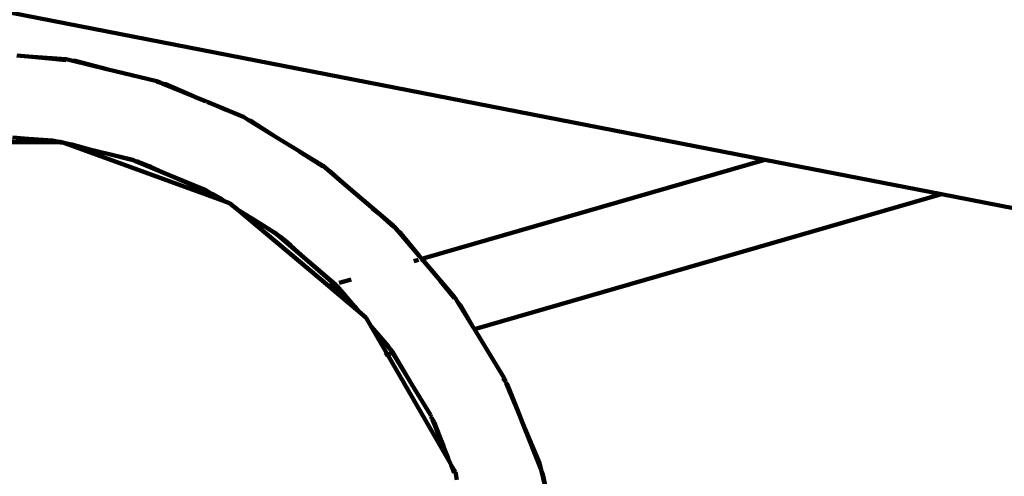
# Model space of a CAD drawing. Units: millimetres. Extents: x -8436 to 10184, y -6429 to 4822.
# Drawn here: x 3768 to 3959, y 605 to 693 of the extents above; entities that cross this region are included whole.
import ezdxf
from ezdxf.lldxf.tags import DXFTag

# ---------------------------------------------------------------- set-up
doc = ezdxf.new("R2010")
doc.units = ezdxf.units.MM
doc.header["$MEASUREMENT"] = 0
doc.layers.add('layer 1', color=7, linetype='Continuous')
tags = doc.linetypes.add('New Line1', pattern=[1.5, 1, -0.5]).pattern_tags.tags
tags[6:7] = [DXFTag(74, 4), DXFTag(75, 0), DXFTag(340, '0'), DXFTag(46, 1.0), DXFTag(50, 0.0), DXFTag(44, 0.0), DXFTag(45, 0.0)]
tags[4:5] = [DXFTag(74, 4), DXFTag(75, 0), DXFTag(340, '0'), DXFTag(46, 1.0), DXFTag(50, 0.0), DXFTag(44, 0.0), DXFTag(45, 0.0)]

msp = doc.modelspace()

# ---------------------------------------------------------------- linework, layer by layer
at = {"layer": 'layer 1', "color": 250, "linetype": 'New Line1', "lineweight": 100}
msp.add_open_spline([(2326.3733, -1787.8385), (2326.3733, -1787.8385), (2044.0929, -1827.6256), (2044.0929, -1827.6256), (2044.0929, -1827.6256), (2044.0929, -1827.6256), (2044.0927, -1827.6256), (2044.0925, -1827.6256), (2044.0925, -1827.6256), (1643.2733, -1884.1207), (1318.0746, -2072.4092), (1069.5257, -2391.8953), (1069.5257, -2391.8953), (1069.5257, -2391.8953), (1069.5257, -2391.8953), (1069.5257, -2391.8953), (1069.5257, -2391.8953), (1069.5255, -2391.8953), (815.801, -2479.4184), (815.801, -2479.4184), (815.801, -2479.4184), (815.801, -2479.4184), (815.801, -2479.4184), (815.801, -2479.4184), (815.801, -2479.4184), (815.8011, -2479.419), (1222.3084, -4121.9869), (1222.3084, -4121.9869), (1222.3084, -4121.9869), (1222.3084, -4121.9869), (1222.3085, -4121.9873), (1222.3086, -4121.9877), (1222.3086, -4121.9877), (1421.7251, -4919.39), (938.4576, -5732.3366), (142.6766, -5938.1299), (142.6766, -5938.1299), (142.6766, -5938.1299), (142.6766, -5938.1299), (142.6766, -5938.1299), (142.6766, -5938.1299), (142.6758, -5938.1301), (-1352.972, -6324.9128), (-1352.972, -6324.9128), (-1352.972, -6324.9128), (-1352.972, -6324.9128), (-1352.9722, -6324.9128), (-1352.9724, -6324.9129), (-1352.9724, -6324.9129), (-1754.7732, -6428.8206), (-2137.7821, -6374.2696), (-2494.5953, -6162.3138), (-2494.5953, -6162.3138), (-2494.5953, -6162.3138), (-2494.5955, -6162.3137), (-2494.5957, -6162.3136), (-2494.5957, -6162.3136), (-2851.4086, -5950.3579), (-3082.524, -5640.1042), (-3183.474, -5237.5499), (-3183.474, -5237.5499), (-3183.474, -5237.5499), (-3183.474, -5237.5499), (-3183.474, -5237.5499), (-3183.474, -5237.5499), (-3183.4742, -5237.5493), (-3564.9673, -3697.9932), (-3564.9673, -3697.9932), (-3564.9673, -3697.9932), (-3564.9673, -3697.9932), (-3564.9673, -3697.9932), (-3564.9673, -3697.9932), (-3564.9673, -3697.9932), (-3564.9673, -3697.9932), (-3579.0425, -3708.0195), (-3579.0425, -3708.0195), (-3579.0425, -3708.0195), (-3579.0425, -3708.0195), (-3579.0426, -3708.0195), (-3579.0427, -3708.0196), (-3579.0427, -3708.0196), (-3775.535, -3847.9888), (-3999.9183, -3890.8962), (-4234.19, -3833.2991), (-4234.19, -3833.2991), (-4234.19, -3833.2991), (-4234.19, -3833.2991), (-4234.19, -3833.2991), (-4234.19, -3833.2991), (-4234.1903, -3833.299), (-4704.6363, -3717.6371), (-4704.6363, -3717.6371), (-4704.6363, -3717.6371), (-4704.6363, -3717.6371), (-4704.6366, -3717.637), (-4704.6369, -3717.6369), (-4704.6369, -3717.6369), (-5284.2109, -3575.1451), (-5702.4749, -3137.1353), (-5818.0993, -2551.6088), (-5818.0993, -2551.6088), (-5818.0993, -2551.6088), (-5818.0993, -2551.6088), (-5818.0993, -2551.6088), (-5818.0993, -2551.6088), (-5818.0994, -2551.6086), (-5902.4723, -2124.341), (-5902.4723, -2124.341), (-5902.4723, -2124.341), (-5902.4723, -2124.341), (-5902.4723, -2124.341), (-5902.4723, -2124.341), (-5902.4723, -2124.341), (-5902.4725, -2124.341), (-6145.9773, -2156.4686), (-6145.9773, -2156.4686), (-6145.9773, -2156.4686), (-6145.9773, -2156.4686), (-6145.9773, -2156.4686), (-6145.9773, -2156.4686), (-6145.9773, -2156.4686), (-6145.9776, -2156.4681), (-6678.5539, -1251.2399), (-6678.5539, -1251.2399), (-6678.5539, -1251.2399), (-6678.5539, -1251.2399), (-6678.554, -1251.2398), (-6678.554, -1251.2397), (-6678.554, -1251.2397), (-6780.3103, -1078.2831), (-6897.1671, -983.7926), (-7030.8706, -928.7804), (-7030.8706, -928.7804), (-7030.8706, -928.7804), (-7030.8708, -928.7803), (-7030.8709, -928.7802), (-7030.8709, -928.7802), (-7341.9485, -800.7853), (-7530.5357, -506.3243), (-7516.6877, -170.2286), (-7516.6877, -170.2286), (-7516.6877, -170.2286), (-7516.6877, -170.2283), (-7516.6877, -170.2281), (-7516.6877, -170.2281), (-7496.4939, 319.9019), (-7704.1283, 765.7883), (-8068.7694, 1056.8717), (-8068.7694, 1056.8717), (-8068.7694, 1056.8717), (-8068.7696, 1056.8718), (-8068.7697, 1056.8719), (-8068.7697, 1056.8719), (-8335.6279, 1269.8979), (-8436.4992, 1609.7776), (-8329.0239, 1933.8803), (-8329.0239, 1933.8803), (-8329.0239, 1933.8803), (-8329.0239, 1933.8803), (-8329.0239, 1933.8803), (-8329.0239, 1933.8803), (-8329.0236, 1933.8812), (-7753.4796, 3669.4931), (-7753.4796, 3669.4931), (-7753.4796, 3669.4931), (-7753.4796, 3669.4931), (-7753.4796, 3669.4933), (-7753.4795, 3669.4935), (-7753.4795, 3669.4935), (-7628.6123, 4046.043), (-7317.1155, 4300.4706), (-6923.2168, 4347.644), (-6923.2168, 4347.644), (-6923.2168, 4347.644), (-6923.2168, 4347.644), (-6923.2168, 4347.644), (-6923.2168, 4347.644), (-6923.2162, 4347.6441), (-5727.9181, 4490.7931), (-5727.9181, 4490.7931), (-5727.9181, 4490.7931), (-5727.9181, 4490.7931), (-5727.918, 4490.7931), (-5727.9179, 4490.7931), (-5727.9179, 4490.7931), (-5501.7666, 4506.7178), (-5305.215, 4477.9717), (-5093.0961, 4397.9488), (-5093.0961, 4397.9488), (-5093.0961, 4397.9488), (-5093.0961, 4397.9488), (-5093.0961, 4397.9488), (-5093.0961, 4397.9488), (-5093.0955, 4397.9486), (-3797.9909, 3880.0169), (-3797.9909, 3880.0169), (-3797.9909, 3880.0169), (-3797.9909, 3880.0169), (-3797.9909, 3880.0169), (-3797.9909, 3880.0169), (-3797.9909, 3880.0169), (-3797.9909, 3880.017), (-3765.7042, 4087.564), (-3765.7042, 4087.564), (-3765.7042, 4087.564), (-3765.7042, 4087.564), (-3765.7042, 4087.5642), (-3765.7042, 4087.5645), (-3765.7042, 4087.5645), (-3698.0311, 4522.582), (-3288.4018, 4822.3406), (-2853.2941, 4755.2477), (-2853.2941, 4755.2477), (-2853.2941, 4755.2477), (-2853.2941, 4755.2477), (-2853.2941, 4755.2477), (-2853.2941, 4755.2477), (-2853.2933, 4755.2476), (-1225.0513, 4504.1753), (-1225.0513, 4504.1753), (-1225.0513, 4504.1753), (-1225.0513, 4504.1753), (-1225.0511, 4504.1753), (-1225.051, 4504.1753), (-1225.051, 4504.1753), (-860.9742, 4448.0351), (-590.2049, 4161.9681), (-554.1179, 3795.36), (-554.1179, 3795.36), (-554.1179, 3795.36), (-554.1179, 3795.3599), (-554.1179, 3795.3597), (-554.1179, 3795.3597), (-523.0298, 3479.4901), (-373.1927, 3214.8065), (64.6646, 3129.3076), (64.6646, 3129.3076), (64.6646, 3129.3076), (64.6662, 3129.3073), (64.6678, 3129.307), (64.6678, 3129.307), (3262.255, 2504.925), (3189.2472, 2161.1797), (6279.876, 3220.6038), (6279.876, 3220.6038), (6279.876, 3220.6038), (6279.876, 3220.6038), (6279.8761, 3220.6039), (6279.8761, 3220.6039), (6382.847, 3255.9008), (6467.5518, 3295.1295), (6561.0723, 3350.8325), (6561.0723, 3350.8325), (6561.0723, 3350.8325), (6561.0723, 3350.8325), (6561.0723, 3350.8325), (6561.0723, 3350.8325), (6561.0728, 3350.8328), (7561.8936, 3946.9449), (7561.8936, 3946.9449), (7561.8936, 3946.9449), (7561.8936, 3946.9449), (7561.8938, 3946.945), (7561.894, 3946.9452), (7561.894, 3946.9452), (7960.9811, 4184.6505), (8401.1862, 4226.8644), (8838.1749, 4069.3351), (8838.1749, 4069.3351), (8838.1749, 4069.3351), (8838.1749, 4069.3351), (8838.1749, 4069.3351), (8838.1749, 4069.3351), (8838.1749, 4069.3351), (8976.7535, 4019.3791), (8976.7535, 4019.3791), (8976.7535, 4019.3791), (8976.7535, 4019.3791), (8976.7536, 4019.3791), (8976.7538, 4019.379), (8976.7538, 4019.379), (9319.6674, 3895.7626), (9576.1138, 3683.0222), (9760.9405, 3368.8407), (9760.9405, 3368.8407), (9760.9405, 3368.8407), (9760.9405, 3368.8407), (9760.9405, 3368.8407), (9760.9405, 3368.8407), (9760.9405, 3368.8406), (9902.1657, 3128.7761), (9902.1657, 3128.7761), (9902.1657, 3128.7761), (9902.1657, 3128.7761), (9902.1658, 3128.7759), (9902.1659, 3128.7757), (9902.1659, 3128.7757), (10160.5438, 2689.5664), (10183.9745, 2194.9078), (9968.2687, 1733.2421), (9968.2687, 1733.2421), (9968.2687, 1733.2421), (9968.2687, 1733.2421), (9968.2687, 1733.2421), (9968.2687, 1733.2421), (9968.2683, 1733.2414), (9299.8721, 302.7024), (9299.8721, 302.7024), (9299.8721, 302.7024), (9299.8721, 302.7024), (9299.8721, 302.7024), (9299.8721, 302.7024), (9299.8721, 302.7024), (9299.8721, 302.7024), (9324.0174, 239.7118), (9324.0174, 239.7118), (9324.0174, 239.7118), (9324.0174, 239.7118), (9324.0174, 239.7118), (9324.0174, 239.7117), (9324.0174, 239.7117), (9367.0623, 127.4155), (9382.9789, 23.282), (9375.4444, -96.7453), (9375.4444, -96.7453), (9375.4444, -96.7453), (9375.4444, -96.7453), (9375.4444, -96.7453), (9375.4444, -96.7453), (9375.4444, -96.7454), (9356.1272, -404.4752), (9356.1272, -404.4752), (9356.1272, -404.4752), (9356.1272, -404.4752), (9356.1272, -404.4754), (9356.1271, -404.4757), (9356.1271, -404.4757), (9322.5072, -940.0498), (9030.0798, -1390.1117), (8568.5674, -1633.0786), (8568.5674, -1633.0786), (8568.5674, -1633.0786), (8568.5672, -1633.0786), (8568.5671, -1633.0787), (8568.5671, -1633.0787), (8359.8827, -1742.9423), (8219.5157, -1921.7546), (8165.467, -2142.8676), (8165.467, -2142.8676), (8156.4028, -2179.9496), (8065.0994, -2726.2217), (8060.9754, -2765.5576), (8060.9754, -2765.5576), (8060.9754, -2765.5576), (8060.9753, -2765.558), (8060.9753, -2765.5584), (8060.9753, -2765.5584), (7977.8772, -3558.1174), (7280.1641, -4154.9541), (6477.4466, -4105.7611), (6477.4466, -4105.7611), (6477.4466, -4105.7611), (6477.4466, -4105.7611), (6477.4466, -4105.7611), (6477.4466, -4105.7611), (6477.4456, -4105.761), (4662.9764, -3994.5649), (4662.9764, -3994.5649), (4662.9764, -3994.5649), (4662.9764, -3994.5649), (4662.9762, -3994.5649), (4662.976, -3994.5648), (4662.976, -3994.5648), (4250.2467, -3969.2715), (3904.0971, -3800.221), (3630.385, -3490.2741), (3630.385, -3490.2741), (3630.385, -3490.2741), (3630.3849, -3490.274), (3630.3848, -3490.2739), (3630.3848, -3490.2739), (3470.4816, -3309.2022), (3361.3539, -3109.5455), (3303.4233, -2892.5336), (3303.4233, -2892.5336), (3303.4233, -2892.5336), (3303.4232, -2892.5335), (3303.4232, -2892.5334), (3303.4232, -2892.5334), (3166.5375, -2379.7512), (3128.4037, -1790.9397), (2326.3733, -1787.8385)], degree=3, knots=[0, 0, 0, 0, 0.01010101, 0.01010101, 0.01010101, 0.01010101, 0.02020202, 0.02020202, 0.02020202, 0.02020202, 0.03030303, 0.03030303, 0.03030303, 0.03030303, 0.04040404, 0.04040404, 0.04040404, 0.04040404, 0.05050505, 0.05050505, 0.05050505, 0.05050505, 0.06060606, 0.06060606, 0.06060606, 0.06060606, 0.07070707, 0.07070707, 0.07070707, 0.07070707, 0.08080808, 0.08080808, 0.08080808, 0.08080808, 0.09090909, 0.09090909, 0.09090909, 0.09090909, 0.1010101, 0.1010101, 0.1010101, 0.1010101, 0.11111111, 0.11111111, 0.11111111, 0.11111111, 0.12121212, 0.12121212, 0.12121212, 0.12121212, 0.13131313, 0.13131313, 0.13131313, 0.13131313, 0.14141414, 0.14141414, 0.14141414, 0.14141414, 0.15151515, 0.15151515, 0.15151515, 0.15151515, 0.16161616, 0.16161616, 0.16161616, 0.16161616, 0.17171717, 0.17171717, 0.17171717, 0.17171717, 0.18181818, 0.18181818, 0.18181818, 0.18181818, 0.19191919, 0.19191919, 0.19191919, 0.19191919, 0.2020202, 0.2020202, 0.2020202, 0.2020202, 0.21212121, 0.21212121, 0.21212121, 0.21212121, 0.22222222, 0.22222222, 0.22222222, 0.22222222, 0.23232323, 0.23232323, 0.23232323, 0.23232323, 0.24242424, 0.24242424, 0.24242424, 0.24242424, 0.25252525, 0.25252525, 0.25252525, 0.25252525, 0.26262626, 0.26262626, 0.26262626, 0.26262626, 0.27272727, 0.27272727, 0.27272727, 0.27272727, 0.28282828, 0.28282828, 0.28282828, 0.28282828, 0.29292929, 0.29292929, 0.29292929, 0.29292929, 0.3030303, 0.3030303, 0.3030303, 0.3030303, 0.31313131, 0.31313131, 0.31313131, 0.31313131, 0.32323232, 0.32323232, 0.32323232, 0.32323232, 0.33333333, 0.33333333, 0.33333333, 0.33333333, 0.34343434, 0.34343434, 0.34343434, 0.34343434, 0.35353535, 0.35353535, 0.35353535, 0.35353535, 0.36363636, 0.36363636, 0.36363636, 0.36363636, 0.37373737, 0.37373737, 0.37373737, 0.37373737, 0.38383838, 0.38383838, 0.38383838, 0.38383838, 0.39393939, 0.39393939, 0.39393939, 0.39393939, 0.4040404, 0.4040404, 0.4040404, 0.4040404, 0.41414141, 0.41414141, 0.41414141, 0.41414141, 0.42424242, 0.42424242, 0.42424242, 0.42424242, 0.43434343, 0.43434343, 0.43434343, 0.43434343, 0.44444444, 0.44444444, 0.44444444, 0.44444444, 0.45454545, 0.45454545, 0.45454545, 0.45454545, 0.46464646, 0.46464646, 0.46464646, 0.46464646, 0.47474747, 0.47474747, 0.47474747, 0.47474747, 0.48484848, 0.48484848, 0.48484848, 0.48484848, 0.49494949, 0.49494949, 0.49494949, 0.49494949, 0.50505051, 0.50505051, 0.50505051, 0.50505051, 0.51515152, 0.51515152, 0.51515152, 0.51515152, 0.52525253, 0.52525253, 0.52525253, 0.52525253, 0.53535354, 0.53535354, 0.53535354, 0.53535354, 0.54545455, 0.54545455, 0.54545455, 0.54545455, 0.55555556, 0.55555556, 0.55555556, 0.55555556, 0.56565657, 0.56565657, 0.56565657, 0.56565657, 0.57575758, 0.57575758, 0.57575758, 0.57575758, 0.58585859, 0.58585859, 0.58585859, 0.58585859, 0.5959596, 0.5959596, 0.5959596, 0.5959596, 0.60606061, 0.60606061, 0.60606061, 0.60606061, 0.61616162, 0.61616162, 0.61616162, 0.61616162, 0.62626263, 0.62626263, 0.62626263, 0.62626263, 0.63636364, 0.63636364, 0.63636364, 0.63636364, 0.64646465, 0.64646465, 0.64646465, 0.64646465, 0.65656566, 0.65656566, 0.65656566, 0.65656566, 0.66666667, 0.66666667, 0.66666667, 0.66666667, 0.67676768, 0.67676768, 0.67676768, 0.67676768, 0.68686869, 0.68686869, 0.68686869, 0.68686869, 0.6969697, 0.6969697, 0.6969697, 0.6969697, 0.70707071, 0.70707071, 0.70707071, 0.70707071, 0.71717172, 0.71717172, 0.71717172, 0.71717172, 0.72727273, 0.72727273, 0.72727273, 0.72727273, 0.73737374, 0.73737374, 0.73737374, 0.73737374, 0.74747475, 0.74747475, 0.74747475, 0.74747475, 0.75757576, 0.75757576, 0.75757576, 0.75757576, 0.76767677, 0.76767677, 0.76767677, 0.76767677, 0.77777778, 0.77777778, 0.77777778, 0.77777778, 0.78787879, 0.78787879, 0.78787879, 0.78787879, 0.7979798, 0.7979798, 0.7979798, 0.7979798, 0.80808081, 0.80808081, 0.80808081, 0.80808081, 0.81818182, 0.81818182, 0.81818182, 0.81818182, 0.82828283, 0.82828283, 0.82828283, 0.82828283, 0.83838384, 0.83838384, 0.83838384, 0.83838384, 0.84848485, 0.84848485, 0.84848485, 0.84848485, 0.85858586, 0.85858586, 0.85858586, 0.85858586, 0.86868687, 0.86868687, 0.86868687, 0.86868687, 0.87878788, 0.87878788, 0.87878788, 0.87878788, 0.88888889, 0.88888889, 0.88888889, 0.88888889, 0.8989899, 0.8989899, 0.8989899, 0.8989899, 0.90909091, 0.90909091, 0.90909091, 0.90909091, 0.91919192, 0.91919192, 0.91919192, 0.91919192, 0.92929293, 0.92929293, 0.92929293, 0.92929293, 0.93939394, 0.93939394, 0.93939394, 0.93939394, 0.94949495, 0.94949495, 0.94949495, 0.94949495, 0.95959596, 0.95959596, 0.95959596, 0.95959596, 0.96969697, 0.96969697, 0.96969697, 0.96969697, 0.97979798, 0.97979798, 0.97979798, 0.97979798, 1, 1, 1, 1], dxfattribs=at)
at = {"layer": 'layer 1', "color": 250, "lineweight": 100}
for points in [[(3472.0773, 752.2252), (3472.0773, 752.2252), (3912.62, 666.2019), (3912.62, 666.2019)], [(3769.3315, 686.3245), (3769.3315, 686.3245), (3767.0243, 686.5061), (3767.0243, 686.5061)], [(3776.6392, 685.6332), (3776.6392, 685.6332), (3769.3315, 686.3245), (3769.3315, 686.3245)], [(3776.6407, 685.5964), (3776.6407, 685.5964), (3769.3315, 686.3245), (3769.3315, 686.3245)], [(3776.6345, 685.7498), (3776.6345, 685.7498), (3769.3315, 686.3245), (3769.3315, 686.3245)], [(3777.6848, 685.4976), (3777.6848, 685.4976), (3776.6345, 685.7498), (3776.6345, 685.7498)], [(3778.399, 685.4301), (3778.399, 685.4301), (3777.6848, 685.4976), (3777.6848, 685.4976)], [(3778.421, 685.4647), (3778.421, 685.4647), (3777.6848, 685.4976), (3777.6848, 685.4976)], [(3784.5995, 683.8375), (3784.5995, 683.8375), (3777.6848, 685.4976), (3777.6848, 685.4976)], [(3784.5995, 683.8375), (3784.5995, 683.8375), (3778.399, 685.4301), (3778.399, 685.4301)], [(3784.5995, 683.8375), (3784.5995, 683.8375), (3778.421, 685.4647), (3778.421, 685.4647)], [(3784.5995, 683.8375), (3784.5995, 683.8375), (3794.3345, 681.5004), (3794.3345, 681.5004)], [(3795.115, 681.1771), (3795.115, 681.1771), (3794.3168, 681.3418), (3794.3168, 681.3418)], [(3795.115, 681.1771), (3795.115, 681.1771), (3794.3212, 681.381), (3794.3212, 681.381)], [(3795.115, 681.1771), (3795.115, 681.1771), (3794.3345, 681.5004), (3794.3345, 681.5004)], [(3795.3709, 681.0711), (3795.3709, 681.0711), (3795.115, 681.1771), (3795.115, 681.1771)], [(3796.0539, 680.9359), (3796.0539, 680.9359), (3795.3709, 681.0711), (3795.3709, 681.0711)], [(3796.0262, 680.9028), (3796.0262, 680.9028), (3795.3709, 681.0711), (3795.3709, 681.0711)], [(3801.5671, 678.5045), (3801.5671, 678.5045), (3795.3709, 681.0711), (3795.3709, 681.0711)], [(3801.5671, 678.5045), (3801.5671, 678.5045), (3796.0262, 680.9028), (3796.0262, 680.9028)], [(3801.5671, 678.5045), (3801.5671, 678.5045), (3796.0539, 680.9359), (3796.0539, 680.9359)], [(3801.5671, 678.5045), (3801.5671, 678.5045), (3801.6494, 678.4689), (3801.6494, 678.4689)], [(3803.7902, 677.5837), (3803.7902, 677.5837), (3801.6494, 678.4689), (3801.6494, 678.4689)], [(3803.7902, 677.5837), (3803.7902, 677.5837), (3803.895, 677.5383), (3803.895, 677.5383)], [(3803.9943, 677.4991), (3803.9943, 677.4991), (3803.895, 677.5383), (3803.895, 677.5383)], [(3803.9943, 677.4991), (3803.9943, 677.4991), (3804.1043, 677.4515), (3804.1043, 677.4515)], [(3806.4065, 676.4099), (3806.4065, 676.4099), (3804.1043, 677.4515), (3804.1043, 677.4515)], [(3810.9683, 674.6069), (3810.9683, 674.6069), (3804.1043, 677.4515), (3804.1043, 677.4515)], [(3807.6085, 675.9348), (3807.6085, 675.9348), (3806.4065, 676.4099), (3806.4065, 676.4099)], [(3811.1519, 674.5343), (3811.1519, 674.5343), (3810.9683, 674.6069), (3810.9683, 674.6069)], [(3812.1431, 673.9269), (3812.1431, 673.9269), (3811.1519, 674.5343), (3811.1519, 674.5343)], [(3812.7272, 673.6741), (3812.7272, 673.6741), (3812.1431, 673.9269), (3812.1431, 673.9269)], [(3812.761, 673.7046), (3812.761, 673.7046), (3812.1431, 673.9269), (3812.1431, 673.9269)], [(3817.523, 670.6301), (3817.523, 670.6301), (3812.1431, 673.9269), (3812.1431, 673.9269)], [(3817.523, 670.6301), (3817.523, 670.6301), (3812.7272, 673.6741), (3812.7272, 673.6741)], [(3817.523, 670.6301), (3817.523, 670.6301), (3812.761, 673.7046), (3812.761, 673.7046)], [(3775.261, 669.6509), (3775.261, 669.6509), (3742.1365, 669.6509), (3742.1365, 669.6509)], [(3768.5032, 670.3712), (3768.5032, 670.3712), (3766.1955, 670.5528), (3766.1955, 670.5528)], [(3774.0936, 669.9312), (3774.0936, 669.9312), (3768.5032, 670.3712), (3768.5032, 670.3712)], [(3774.7045, 669.7845), (3774.7045, 669.7845), (3768.5032, 670.3712), (3768.5032, 670.3712)], [(3774.7045, 669.7845), (3774.7045, 669.7845), (3774.0936, 669.9312), (3774.0936, 669.9312)], [(3774.9567, 669.724), (3774.9567, 669.724), (3774.7045, 669.7845), (3774.7045, 669.7845)], [(3775.4496, 669.714), (3775.4496, 669.714), (3774.9567, 669.724), (3774.9567, 669.724)], [(3775.261, 669.6509), (3775.261, 669.6509), (3774.9567, 669.724), (3774.9567, 669.724)], [(3775.6339, 669.6698), (3775.6339, 669.6698), (3775.261, 669.6509), (3775.261, 669.6509)], [(3775.8107, 669.519), (3775.8107, 669.519), (3775.261, 669.6509), (3775.261, 669.6509)], [(3775.6339, 669.6698), (3775.6339, 669.6698), (3775.4496, 669.714), (3775.4496, 669.714)], [(3775.6339, 669.6698), (3775.6339, 669.6698), (3775.6693, 669.6566), (3775.6693, 669.6566)], [(3775.6693, 669.6566), (3775.6693, 669.6566), (3775.7125, 669.6509), (3775.7125, 669.6509)], [(3775.7125, 669.6509), (3775.7125, 669.6509), (3775.8339, 669.6509), (3775.8339, 669.6509)], [(3775.7125, 669.6509), (3775.7125, 669.6509), (3775.8278, 669.6159), (3775.8278, 669.6159)], [(3776.176, 669.5264), (3776.176, 669.5264), (3775.8339, 669.6509), (3775.8339, 669.6509)], [(3776.176, 669.5264), (3776.176, 669.5264), (3777.7896, 669.1523), (3777.7896, 669.1523)], [(3776.9442, 669.2468), (3776.9442, 669.2468), (3776.176, 669.5264), (3776.176, 669.5264)], [(3807.0987, 658.2715), (3807.0987, 658.2715), (3776.9442, 669.2468), (3776.9442, 669.2468)], [(3781.7352, 668.0986), (3781.7352, 668.0986), (3776.9442, 669.2468), (3776.9442, 669.2468)], [(3781.7352, 668.0986), (3781.7352, 668.0986), (3777.7896, 669.1523), (3777.7896, 669.1523)], [(3817.523, 670.6301), (3817.523, 670.6301), (3826.4979, 665.1265), (3826.4979, 665.1265)], [(3781.8569, 668.0674), (3781.8569, 668.0674), (3781.7352, 668.0986), (3781.7352, 668.0986)], [(3782.017, 668.0309), (3782.017, 668.0309), (3781.8569, 668.0674), (3781.8569, 668.0674)], [(3782.1306, 668.0017), (3782.1306, 668.0017), (3782.017, 668.0309), (3782.017, 668.0309)], [(3784.1773, 667.5117), (3784.1773, 667.5117), (3782.1306, 668.0017), (3782.1306, 668.0017)], [(3784.26, 667.4905), (3784.26, 667.4905), (3784.1773, 667.5117), (3784.1773, 667.5117)], [(3789.3515, 666.2681), (3789.3515, 666.2681), (3784.26, 667.4905), (3784.26, 667.4905)], [(3789.8935, 666.0436), (3789.8935, 666.0436), (3784.26, 667.4905), (3784.26, 667.4905)], [(3823.2505, 667.0468), (3823.2505, 667.0468), (3822.0519, 667.7555), (3822.0519, 667.7555)], [(3826.6221, 664.9067), (3826.6221, 664.9067), (3823.2505, 667.0468), (3823.2505, 667.0468)], [(3826.6044, 664.866), (3826.6044, 664.866), (3823.2505, 667.0468), (3823.2505, 667.0468)], [(3789.8935, 666.0436), (3789.8935, 666.0436), (3789.3515, 666.2681), (3789.3515, 666.2681)], [(3790.1469, 665.9386), (3790.1469, 665.9386), (3789.8935, 666.0436), (3789.8935, 666.0436)], [(3790.6888, 665.8393), (3790.6888, 665.8393), (3790.1469, 665.9386), (3790.1469, 665.9386)], [(3796.9192, 663.1335), (3796.9192, 663.1335), (3790.1469, 665.9386), (3790.1469, 665.9386)], [(3790.6888, 665.8393), (3790.6888, 665.8393), (3790.8653, 665.7537), (3790.8653, 665.7537)], [(3791.1523, 665.6351), (3791.1523, 665.6351), (3790.8653, 665.7537), (3790.8653, 665.7537)], [(3791.1523, 665.6351), (3791.1523, 665.6351), (3792.6212, 665.0389), (3792.6212, 665.0389)], [(3793.1759, 664.7989), (3793.1759, 664.7989), (3792.6212, 665.0389), (3792.6212, 665.0389)], [(3826.6728, 665.0231), (3826.6728, 665.0231), (3826.4979, 665.1265), (3826.4979, 665.1265)], [(3827.5871, 664.2422), (3827.5871, 664.2422), (3826.6728, 665.0231), (3826.6728, 665.0231)], [(3912.62, 666.2019), (3912.62, 666.2019), (3845.888, 646.9099), (3845.888, 646.9099)], [(3912.62, 666.2019), (3912.62, 666.2019), (3946.9982, 659.489), (3946.9982, 659.489)], [(3793.1759, 664.7989), (3793.1759, 664.7989), (3796.9192, 663.1335), (3796.9192, 663.1335)], [(3803.8483, 660.2633), (3803.8483, 660.2633), (3796.9192, 663.1335), (3796.9192, 663.1335)], [(3796.9192, 663.1335), (3796.9192, 663.1335), (3804.5649, 659.8242), (3804.5649, 659.8242)], [(3828.0915, 663.922), (3828.0915, 663.922), (3827.5871, 664.2422), (3827.5871, 664.2422)], [(3828.1315, 663.9487), (3828.1315, 663.9487), (3827.5871, 664.2422), (3827.5871, 664.2422)], [(3832.2867, 660.2284), (3832.2867, 660.2284), (3827.5871, 664.2422), (3827.5871, 664.2422)], [(3828.1272, 663.896), (3828.1272, 663.896), (3828.0915, 663.922), (3828.0915, 663.922)], [(3828.1272, 663.896), (3828.1272, 663.896), (3828.1315, 663.9487), (3828.1315, 663.9487)], [(3832.2867, 660.2284), (3832.2867, 660.2284), (3828.1272, 663.896), (3828.1272, 663.896)], [(3804.5649, 659.8242), (3804.5649, 659.8242), (3803.8483, 660.2633), (3803.8483, 660.2633)], [(3807.0987, 658.2715), (3807.0987, 658.2715), (3804.5649, 659.8242), (3804.5649, 659.8242)], [(3804.5649, 659.8242), (3804.5649, 659.8242), (3805.2638, 659.5217), (3805.2638, 659.5217)], [(3805.2638, 659.5217), (3805.2638, 659.5217), (3806.6414, 658.6993), (3806.6414, 658.6993)], [(3832.2867, 660.2284), (3832.2867, 660.2284), (3840.354, 653.3341), (3840.354, 653.3341)], [(3856.1043, 633.2118), (3856.1043, 633.2118), (3946.9982, 659.489), (3946.9982, 659.489)], [(3946.9982, 659.489), (3946.9982, 659.489), (4146.8672, 620.4612), (4146.8672, 620.4612)], [(3806.6414, 658.6993), (3806.6414, 658.6993), (3807.4147, 658.1565), (3807.4147, 658.1565)], [(3807.4147, 658.1565), (3807.4147, 658.1565), (3807.0987, 658.2715), (3807.0987, 658.2715)], [(3807.4147, 658.1565), (3807.4147, 658.1565), (3808.4691, 657.7727), (3808.4691, 657.7727)], [(3808.4691, 657.7727), (3808.4691, 657.7727), (3809.976, 656.5083), (3809.976, 656.5083)], [(3827.686, 641.6477), (3827.686, 641.6477), (3809.976, 656.5083), (3809.976, 656.5083)], [(3809.976, 656.5083), (3809.976, 656.5083), (3813.3755, 654.425), (3813.3755, 654.425)], [(3837.3251, 655.8423), (3837.3251, 655.8423), (3836.2731, 656.7134), (3836.2731, 656.7134)], [(3840.4461, 653.0903), (3840.4461, 653.0903), (3837.3251, 655.8423), (3837.3251, 655.8423)], [(3840.4233, 653.054), (3840.4233, 653.054), (3837.3251, 655.8423), (3837.3251, 655.8423)], [(3817.2268, 652.0649), (3817.2268, 652.0649), (3813.3755, 654.425), (3813.3755, 654.425)], [(3813.3755, 654.425), (3813.3755, 654.425), (3817.6117, 651.7362), (3817.6117, 651.7362)], [(3817.6117, 651.7362), (3817.6117, 651.7362), (3817.2268, 652.0649), (3817.2268, 652.0649)], [(3817.8488, 651.5336), (3817.8488, 651.5336), (3817.6117, 651.7362), (3817.6117, 651.7362)], [(3840.5152, 653.2006), (3840.5152, 653.2006), (3840.354, 653.3341), (3840.354, 653.3341)], [(3841.3026, 652.2787), (3841.3026, 652.2787), (3840.5152, 653.2006), (3840.5152, 653.2006)], [(3841.7771, 651.8603), (3841.7771, 651.8603), (3841.3026, 652.2787), (3841.3026, 652.2787)], [(3841.7863, 651.9086), (3841.7863, 651.9086), (3841.3026, 652.2787), (3841.3026, 652.2787)], [(3845.3756, 647.5098), (3845.3756, 647.5098), (3841.3026, 652.2787), (3841.3026, 652.2787)], [(3841.7771, 651.8603), (3841.7771, 651.8603), (3841.7863, 651.9086), (3841.7863, 651.9086)], [(3845.3756, 647.5098), (3845.3756, 647.5098), (3841.7771, 651.8603), (3841.7771, 651.8603)], [(3823.7506, 646.4931), (3823.7506, 646.4931), (3817.8488, 651.5336), (3817.8488, 651.5336)], [(3817.8488, 651.5336), (3817.8488, 651.5336), (3818.4274, 651.2185), (3818.4274, 651.2185)], [(3818.4274, 651.2185), (3818.4274, 651.2185), (3818.5098, 651.1141), (3818.5098, 651.1141)], [(3818.5293, 651.0975), (3818.5293, 651.0975), (3818.5098, 651.1141), (3818.5098, 651.1141)], [(3818.5293, 651.0975), (3818.5293, 651.0975), (3819.3241, 650.4526), (3819.3241, 650.4526)], [(3820.3553, 649.5434), (3820.3553, 649.5434), (3819.3241, 650.4526), (3819.3241, 650.4526)], [(3820.3553, 649.5434), (3820.3553, 649.5434), (3823.7506, 646.4931), (3823.7506, 646.4931)], [(3829.1579, 641.8748), (3829.1579, 641.8748), (3823.7506, 646.4931), (3823.7506, 646.4931)], [(3823.7506, 646.4931), (3823.7506, 646.4931), (3828.8606, 641.9873), (3828.8606, 641.9873)], [(3845.2236, 646.7178), (3845.2236, 646.7178), (3844.3198, 646.4565), (3844.3198, 646.4565)], [(3845.888, 646.9099), (3845.888, 646.9099), (3845.3756, 647.5098), (3845.3756, 647.5098)], [(3845.7332, 646.8651), (3845.7332, 646.8651), (3845.6074, 646.8287), (3845.6074, 646.8287)], [(3852.1957, 639.5197), (3852.1957, 639.5197), (3845.888, 646.9099), (3845.888, 646.9099)], [(3828.8606, 641.9873), (3828.8606, 641.9873), (3827.686, 641.6477), (3827.686, 641.6477)], [(3828.8606, 641.9873), (3828.8606, 641.9873), (3829.6753, 641.269), (3829.6753, 641.269)], [(3830.7342, 642.5289), (3830.7342, 642.5289), (3829.7682, 642.2497), (3829.7682, 642.2497)], [(3832.1198, 642.9295), (3832.1198, 642.9295), (3830.7732, 642.5402), (3830.7732, 642.5402)], [(3849.5323, 642.5469), (3849.5323, 642.5469), (3849.4908, 642.5941), (3849.4908, 642.5941)], [(3852.2512, 639.2568), (3852.2512, 639.2568), (3849.5323, 642.5469), (3849.5323, 642.5469)], [(3827.686, 641.6477), (3827.686, 641.6477), (3827.7723, 641.5753), (3827.7723, 641.5753)], [(3831.5649, 638.393), (3831.5649, 638.393), (3827.7723, 641.5753), (3827.7723, 641.5753)], [(3827.7723, 641.5753), (3827.7723, 641.5753), (3828.3096, 641.5677), (3828.3096, 641.5677)], [(3828.3096, 641.5677), (3828.3096, 641.5677), (3829.2071, 641.1635), (3829.2071, 641.1635)], [(3829.1579, 641.8748), (3829.1579, 641.8748), (3829.3812, 641.6182), (3829.3812, 641.6182)], [(3829.2071, 641.1635), (3829.2071, 641.1635), (3830.1101, 640.4087), (3830.1101, 640.4087)], [(3829.6753, 641.269), (3829.6753, 641.269), (3829.3812, 641.6182), (3829.3812, 641.6182)], [(3829.7174, 641.2318), (3829.7174, 641.2318), (3829.6753, 641.269), (3829.6753, 641.269)], [(3833.5651, 636.7146), (3833.5651, 636.7146), (3829.7174, 641.2318), (3829.7174, 641.2318)], [(3830.1101, 640.4087), (3830.1101, 640.4087), (3830.9847, 639.3447), (3830.9847, 639.3447)], [(3830.9847, 639.3447), (3830.9847, 639.3447), (3831.5649, 638.393), (3831.5649, 638.393)], [(3831.5649, 638.393), (3831.5649, 638.393), (3833.5651, 636.7146), (3833.5651, 636.7146)], [(3852.338, 639.3579), (3852.338, 639.3579), (3852.1957, 639.5197), (3852.1957, 639.5197)], [(3852.8251, 638.563), (3852.8251, 638.563), (3852.338, 639.3579), (3852.338, 639.3579)], [(3853.3894, 637.8808), (3853.3894, 637.8808), (3852.8251, 638.563), (3852.8251, 638.563)], [(3855.7614, 633.8037), (3855.7614, 633.8037), (3852.8251, 638.563), (3852.8251, 638.563)], [(3832.7802, 637.7124), (3832.7802, 637.7124), (3832.7299, 637.7702), (3832.7299, 637.7702)], [(3832.7802, 637.7124), (3832.7802, 637.7124), (3833.5651, 636.7146), (3833.5651, 636.7146)], [(3833.5651, 636.7146), (3833.5651, 636.7146), (3835.0735, 635.4489), (3835.0735, 635.4489)], [(3855.7614, 633.8037), (3855.7614, 633.8037), (3853.3894, 637.8808), (3853.3894, 637.8808)], [(3836.0465, 633.7636), (3836.0465, 633.7636), (3835.0735, 635.4489), (3835.0735, 635.4489)], [(3839.3478, 629.9439), (3839.3478, 629.9439), (3836.0465, 633.7636), (3836.0465, 633.7636)], [(3836.0465, 633.7636), (3836.0465, 633.7636), (3839.7534, 629.2821), (3839.7534, 629.2821)], [(3836.0465, 633.7636), (3836.0465, 633.7636), (3839.1873, 628.3236), (3839.1873, 628.3236)], [(3856.1043, 633.2118), (3856.1043, 633.2118), (3855.7614, 633.8037), (3855.7614, 633.8037)], [(3856.1043, 633.2118), (3856.1043, 633.2118), (3861.8497, 623.8363), (3861.8497, 623.8363)], [(3839.1873, 628.3236), (3839.1873, 628.3236), (3840.1682, 628.6051), (3840.1682, 628.6051)], [(3839.7534, 629.2821), (3839.7534, 629.2821), (3839.3478, 629.9439), (3839.3478, 629.9439)], [(3839.7534, 629.2821), (3839.7534, 629.2821), (3840.2779, 628.6479), (3840.2779, 628.6479)], [(3840.1682, 628.6051), (3840.1682, 628.6051), (3839.7534, 629.2821), (3839.7534, 629.2821)], [(3840.1682, 628.6051), (3840.1682, 628.6051), (3840.2779, 628.6479), (3840.2779, 628.6479)], [(3843.9485, 622.4362), (3843.9485, 622.4362), (3840.1682, 628.6051), (3840.1682, 628.6051)], [(3840.2779, 628.6479), (3840.2779, 628.6479), (3840.3154, 628.6501), (3840.3154, 628.6501)], [(3840.2779, 628.6479), (3840.2779, 628.6479), (3843.9485, 622.4362), (3843.9485, 622.4362)], [(3840.3154, 628.6501), (3840.3154, 628.6501), (3840.381, 628.6662), (3840.381, 628.6662)], [(3843.9485, 622.4362), (3843.9485, 622.4362), (3840.3154, 628.6501), (3840.3154, 628.6501)], [(3838.6937, 628.1784), (3838.6937, 628.1784), (3838.8087, 628.2117), (3838.8087, 628.2117)], [(3851.4391, 607.1028), (3851.4391, 607.1028), (3839.1873, 628.3236), (3839.1873, 628.3236)], [(3862.214, 622.9567), (3862.214, 622.9567), (3861.721, 623.7248), (3861.721, 623.7248)], [(3862.214, 622.9567), (3862.214, 622.9567), (3861.7467, 623.7471), (3861.7467, 623.7471)], [(3862.214, 622.9567), (3862.214, 622.9567), (3861.8497, 623.8363), (3861.8497, 623.8363)], [(3862.3047, 622.7378), (3862.3047, 622.7378), (3862.214, 622.9567), (3862.214, 622.9567)], [(3847.5458, 616.566), (3847.5458, 616.566), (3843.9485, 622.4362), (3843.9485, 622.4362)], [(3862.6551, 622.2107), (3862.6551, 622.2107), (3862.3047, 622.7378), (3862.3047, 622.7378)], [(3864.8002, 616.7132), (3864.8002, 616.7132), (3862.3047, 622.7378), (3862.3047, 622.7378)], [(3862.6395, 622.1716), (3862.6395, 622.1716), (3862.6551, 622.2107), (3862.6551, 622.2107)], [(3864.8002, 616.7132), (3864.8002, 616.7132), (3862.6395, 622.1716), (3862.6395, 622.1716)], [(3847.5458, 616.566), (3847.5458, 616.566), (3847.662, 616.2936), (3847.662, 616.2936)], [(3847.7447, 616.0859), (3847.7447, 616.0859), (3847.662, 616.2936), (3847.662, 616.2936)], [(3847.7661, 616.0496), (3847.7661, 616.0496), (3847.7447, 616.0859), (3847.7447, 616.0859)], [(3847.8353, 615.867), (3847.8353, 615.867), (3847.7661, 616.0496), (3847.7661, 616.0496)], [(3847.8666, 615.8142), (3847.8666, 615.8142), (3847.8353, 615.867), (3847.8353, 615.867)], [(3847.8469, 615.839), (3847.8469, 615.839), (3847.8353, 615.867), (3847.8353, 615.867)], [(3847.8666, 615.8142), (3847.8666, 615.8142), (3847.8794, 615.784), (3847.8794, 615.784)], [(3848.2794, 615.1815), (3848.2794, 615.1815), (3847.8794, 615.784), (3847.8794, 615.784)], [(3851.0295, 608.1555), (3851.0295, 608.1555), (3847.8794, 615.784), (3847.8794, 615.784)], [(3848.2638, 615.1425), (3848.2638, 615.1425), (3848.2794, 615.1815), (3848.2794, 615.1815)], [(3865.5015, 615.02), (3865.5015, 615.02), (3864.8002, 616.7132), (3864.8002, 616.7132)], [(3849.5865, 611.7829), (3849.5865, 611.7829), (3848.2638, 615.1425), (3848.2638, 615.1425)], [(3868.8162, 607.0175), (3868.8162, 607.0175), (3865.5015, 615.02), (3865.5015, 615.02)], [(3869.0428, 606.0736), (3869.0428, 606.0736), (3865.5015, 615.02), (3865.5015, 615.02)], [(3849.5865, 611.7829), (3849.5865, 611.7829), (3850.1159, 610.542), (3850.1159, 610.542)], [(3851.0295, 608.1555), (3851.0295, 608.1555), (3851.4391, 607.1028), (3851.4391, 607.1028)], [(3851.5327, 606.9407), (3851.5327, 606.9407), (3851.4391, 607.1028), (3851.4391, 607.1028)], [(3851.5264, 606.9002), (3851.5264, 606.9002), (3851.5053, 606.9356), (3851.5053, 606.9356)], [(3851.5327, 606.9407), (3851.5327, 606.9407), (3851.5264, 606.9002), (3851.5264, 606.9002)], [(3851.5264, 606.9002), (3851.5264, 606.9002), (3851.6018, 606.7739), (3851.6018, 606.7739)], [(3851.731, 606.4619), (3851.731, 606.4619), (3851.6018, 606.7739), (3851.6018, 606.7739)], [(3851.6018, 606.7739), (3851.6018, 606.7739), (3851.9915, 606.146), (3851.9915, 606.146)], [(3852.1971, 605.2844), (3852.1971, 605.2844), (3851.731, 606.4619), (3851.731, 606.4619)], [(3851.731, 606.4619), (3851.731, 606.4619), (3852.17, 605.2745), (3852.17, 605.2745)], [(3852.4383, 605.3722), (3852.4383, 605.3722), (3851.9915, 606.146), (3851.9915, 606.146)], [(3869.0428, 606.0736), (3869.0428, 606.0736), (3868.8162, 607.0175), (3868.8162, 607.0175)], [(3869.0907, 605.8742), (3869.0907, 605.8742), (3869.0428, 606.0736), (3869.0428, 606.0736)], [(3870.6453, 599.3988), (3870.6453, 599.3988), (3869.0907, 605.8742), (3869.0907, 605.8742)], [(3869.3553, 605.2844), (3869.3553, 605.2844), (3869.0907, 605.8742), (3869.0907, 605.8742)], [(3852.4383, 605.3722), (3852.4383, 605.3722), (3852.6906, 603.9412), (3852.6906, 603.9412)], [(3869.338, 605.2496), (3869.338, 605.2496), (3869.3553, 605.2844), (3869.3553, 605.2844)], [(3870.6453, 599.3988), (3870.6453, 599.3988), (3869.338, 605.2496), (3869.338, 605.2496)]]:
    msp.add_open_spline(points, degree=3, dxfattribs=at)

doc.saveas('drawing.dxf')
